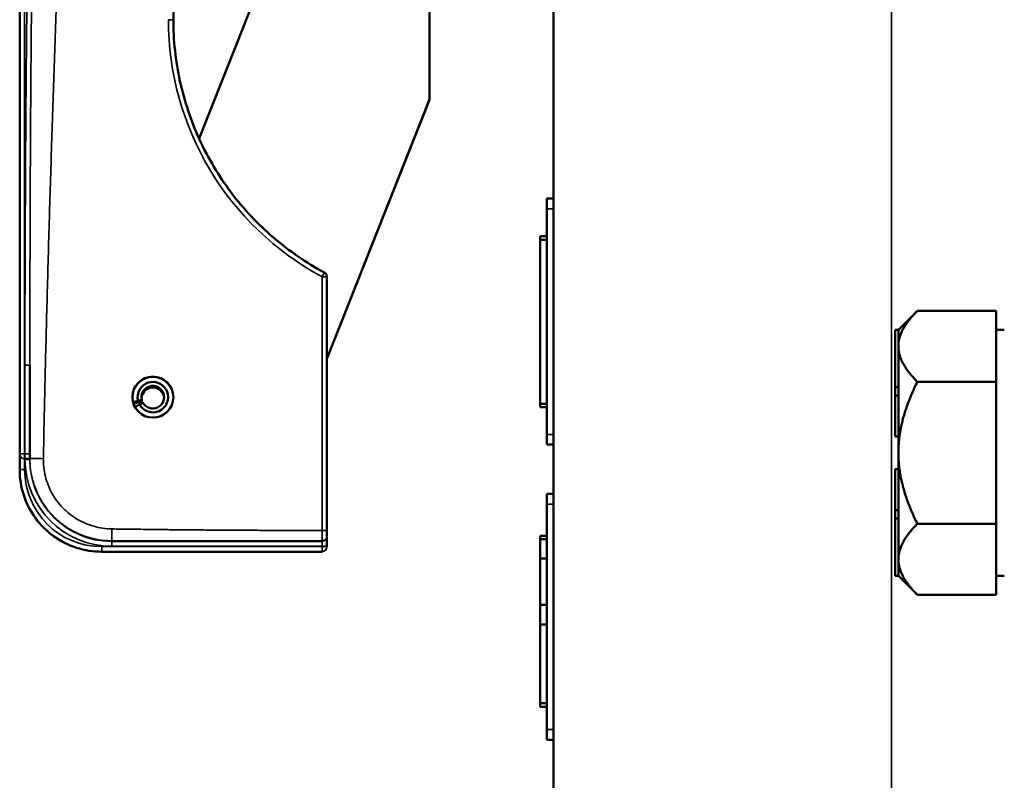
# Model space of a CAD drawing. Units: inches. Extents: x 1 to 168, y 1 to 130.
# Drawn here: x 75 to 78, y 55 to 57 of the extents above; entities that cross this region are included whole.
import ezdxf

# ---------------------------------------------------------------- set-up
doc = ezdxf.new("R2010")
doc.units = ezdxf.units.IN
doc.header["$LTSCALE"] = 7.692308
doc.header["$MEASUREMENT"] = 0
doc.layers.add('Visible (ANSI)', color=7, linetype='Continuous', lineweight=50)
doc.layers.add('Visible Narrow (ANSI)', color=7, linetype='Continuous', lineweight=35)

msp = doc.modelspace()

# ---------------------------------------------------------------- linework, layer by layer
at = {"layer": 'Visible (ANSI)'}
for p, q in [((76.1921, 68.3727), (76.1921, 53.7477)), ((74.5649, 59.3491), (74.5649, 55.9317)), ((75.8149, 58.0114), (75.8149, 57.0186)), ((75.1118, 56.8933), (75.3649, 57.5326)), ((75.0334, 57.2553), (75.0334, 57.3547)), ((75.8149, 57.0179), (75.8149, 57.0186)), ((75.8127, 57.0071), (75.5019, 56.222)), ((75.8127, 57.0064), (75.5019, 56.2213)), ((76.1721, 56.6789), (76.1721, 56.7102)), ((76.1921, 56.7102), (76.1721, 56.7102)), ((76.1721, 56.6789), (76.1721, 55.9914)), ((76.1721, 56.5953), (76.1521, 56.5953)), ((76.1521, 56.5953), (76.1521, 56.5848)), ((76.1721, 56.5848), (76.1521, 56.5848)), ((76.1521, 56.5848), (76.1521, 56.0848)), ((75.5019, 55.6982), (75.5019, 56.4715)), ((77.2441, 56.3102), (77.3021, 56.3681)), ((77.3021, 56.3681), (77.5421, 56.3681)), ((77.5421, 56.3681), (77.5421, 56.2619)), ((77.2341, 56.3102), (77.2341, 56.1356)), ((77.2441, 56.3102), (77.2341, 56.3102)), ((77.2441, 56.3099), (77.2441, 56.3102)), ((77.2441, 56.2619), (77.2441, 56.3099)), ((77.5421, 56.3102), (77.5671, 56.3102)), ((77.2441, 56.2579), (77.2441, 56.2619)), ((77.5421, 56.2579), (77.5421, 56.2619)), ((77.2441, 56.1356), (77.2441, 56.2579)), ((77.5421, 56.2579), (77.5421, 56.1516)), ((74.5959, 55.917), (74.5959, 56.2027)), ((77.5421, 56.1516), (77.3021, 56.1516)), ((77.5421, 55.9352), (77.5421, 56.1516)), ((77.2341, 56.1356), (77.2341, 56.1097)), ((77.2441, 56.1356), (77.2341, 56.1356)), ((77.2441, 56.1227), (77.2441, 56.1356)), ((77.2441, 56.1097), (77.2441, 56.1227)), ((74.9103, 56.0893), (74.9258, 56.0936)), ((74.9258, 56.0886), (74.9115, 56.0853)), ((74.93, 56.0827), (74.9161, 56.0748)), ((74.9258, 56.0936), (74.9374, 56.0965)), ((74.9374, 56.0915), (74.9258, 56.0886)), ((74.9406, 56.0884), (74.93, 56.0827)), ((74.9374, 56.0965), (74.9374, 56.0915)), ((76.1721, 56.0848), (76.1521, 56.0848)), ((76.1521, 56.0848), (76.1521, 56.0743)), ((77.2341, 56.1097), (77.2341, 55.9847)), ((77.2441, 56.1097), (77.2341, 56.1097)), ((77.2441, 56.1095), (77.2441, 56.1097)), ((77.2441, 55.9352), (77.2441, 56.1095)), ((76.1721, 56.0743), (76.1521, 56.0743)), ((76.1721, 55.9602), (76.1721, 55.9914)), ((77.2441, 55.9847), (77.2341, 55.9847)), ((74.5649, 55.9317), (74.5649, 55.9316)), ((74.5649, 55.9316), (74.5649, 55.884)), ((76.1721, 55.9602), (76.1921, 55.9602)), ((77.2441, 55.7608), (77.2441, 55.9352)), ((77.5421, 55.7187), (77.5421, 55.9352)), ((74.5799, 55.9166), (74.5809, 55.9166)), ((74.5959, 55.917), (74.5959, 55.9167)), ((74.5959, 55.9167), (74.5959, 55.9165)), ((74.5959, 55.9165), (74.5959, 55.9152)), ((74.5649, 55.884), (74.5649, 55.8837)), ((77.2341, 55.8856), (77.2341, 55.7606)), ((77.2441, 55.8856), (77.2341, 55.8856)), ((76.1721, 55.7789), (76.1721, 55.8102)), ((76.1921, 55.8102), (76.1721, 55.8102)), ((76.1721, 55.7789), (76.1721, 55.0914)), ((77.2341, 55.7606), (77.2341, 55.7347)), ((77.2441, 55.7606), (77.2341, 55.7606)), ((77.2441, 55.7606), (77.2441, 55.7608)), ((77.2441, 55.7477), (77.2441, 55.7606)), ((77.2441, 55.7347), (77.2341, 55.7347)), ((77.2341, 55.7347), (77.2341, 55.5602)), ((77.2441, 55.7347), (77.2441, 55.7477)), ((77.2441, 55.6104), (77.2441, 55.7347)), ((75.5019, 55.6821), (75.5019, 55.6982)), ((77.3021, 55.7187), (77.5421, 55.7187)), ((77.5421, 55.7187), (77.5421, 55.6104)), ((75.5019, 55.6802), (75.5019, 55.6821)), ((75.5019, 55.65), (75.5019, 55.6802)), ((76.1721, 55.6821), (76.1521, 55.6821)), ((76.1521, 55.6821), (76.1521, 55.6716)), ((76.1721, 55.6716), (76.1521, 55.6716)), ((76.1521, 55.6716), (76.1521, 55.6125)), ((74.8149, 55.6337), (75.4869, 55.6337)), ((75.5019, 55.649), (75.5019, 55.65)), ((75.5019, 55.6487), (75.5019, 55.649)), ((76.1521, 55.6125), (76.1521, 55.4714)), ((76.1721, 55.6125), (76.1521, 55.6125)), ((77.2441, 55.5605), (77.2441, 55.6104)), ((77.5421, 55.6104), (77.5421, 55.5021)), ((77.2441, 55.5602), (77.2341, 55.5602)), ((77.2441, 55.5602), (77.2441, 55.5605)), ((77.2441, 55.5602), (77.3021, 55.5021)), ((77.5421, 55.5602), (77.5671, 55.5602)), ((77.5421, 55.5021), (77.3021, 55.5021)), ((76.1721, 55.4714), (76.1521, 55.4714)), ((76.1521, 55.4714), (76.1521, 55.4123)), ((76.1721, 55.4123), (76.1521, 55.4123)), ((76.1521, 55.4123), (76.1521, 55.1716)), ((76.1721, 55.1716), (76.1521, 55.1716)), ((76.1521, 55.1716), (76.1521, 55.1611)), ((76.1721, 55.1611), (76.1521, 55.1611)), ((76.1721, 55.0602), (76.1721, 55.0914)), ((76.1721, 55.0602), (76.1921, 55.0602))]:
    msp.add_line(p, q, dxfattribs=at)
msp.add_arc((75.4869, 56.4715), 0.015, 0, 61.7328, dxfattribs=at)
for centre, major_axis, ratio, start_param, end_param in [((75.7836, 57.0186), (0.0312, 0), 0.999968, 5.906253, 6.283185), ((75.7836, 57.0179), (0.0291, -0.0115), 0.999977, 0, 0.376933), ((74.9709, 56.1045), (0.0625, 0), 0.999968, 0.002808, 3.138784), ((74.9709, 56.1048), (-0.0409, -0.0221), 0.999983, 0, 6.031858), ((74.9709, 56.1048), (-0.0303, -0.0164), 0.999983, 0, 6.031858), ((74.9709, 56.0998), (0.0344, 0.0025), 0.999969, 0, 2.996928), ((74.5809, 55.9163), (-0.0297, 0), 0.007933, 4.183661, 4.712513)]:
    msp.add_ellipse(centre, major_axis=major_axis, ratio=ratio, start_param=start_param, end_param=end_param, dxfattribs=at)
msp.add_ellipse((74.9709, 56.1048), major_axis=(0.0625, 0), ratio=0.999968, dxfattribs=at)
for points, knots in [([(75.494, 56.4847), (75.4386, 56.5145), (75.3865, 56.5502), (75.2911, 56.632), (75.2478, 56.6781), (75.1721, 56.7784), (75.1397, 56.8327), (75.0871, 56.9469), (75.0671, 57.0068), (75.0402, 57.1296), (75.0334, 57.1925), (75.0334, 57.2553)], [3.634961, 3.634961, 3.634961, 3.634961, 3.850447, 3.850447, 4.065932, 4.065932, 4.281418, 4.281418, 4.496903, 4.496903, 4.712389, 4.712389, 4.712389, 4.712389]), ([(74.5649, 55.8837), (74.5649, 55.8575), (74.569, 55.8314), (74.5852, 55.7816), (74.5972, 55.7579), (74.628, 55.7156), (74.6468, 55.6969), (74.6891, 55.6661), (74.7127, 55.654), (74.7625, 55.6379), (74.7887, 55.6337), (74.8149, 55.6337)], [1.570796, 1.570796, 1.570796, 1.570796, 1.884956, 1.884956, 2.199115, 2.199115, 2.513274, 2.513274, 2.827433, 2.827433, 3.141593, 3.141593, 3.141593, 3.141593])]:
    msp.add_open_spline(points, degree=3, knots=knots, dxfattribs=at)
for points, weights in [([(77.2441, 56.2619), (77.2452, 56.3112), (77.3021, 56.3681)], [1.44983996631, 1.44777834385, 1.34578561867]), ([(77.3021, 56.1516), (77.2452, 56.2086), (77.2441, 56.2579)], [1.34576446124, 1.44777813007, 1.44983996635]), ([(77.2441, 55.9352), (77.2441, 56.0356), (77.3021, 56.1516)], [1.44982677127, 1.44982677123, 1.34575504671]), ([(77.3021, 55.7187), (77.2441, 55.8347), (77.2441, 55.9352)], [1.34573389248, 1.44982677121, 1.44982677125]), ([(77.2441, 55.6104), (77.2441, 55.6606), (77.3021, 55.7187)], [1.44982677129, 1.44982677125, 1.3457338925]), ([(77.3021, 55.5021), (77.2441, 55.5602), (77.2441, 55.6104)], [1.34573389246, 1.4498267712, 1.44982677123])]:
    msp.add_rational_spline(points, weights, degree=2, dxfattribs=at)
at = {"layer": 'Visible Narrow (ANSI)'}
for p, q in [((77.2234, 68.3727), (77.2234, 53.7477)), ((74.5799, 55.9318), (74.5799, 59.3492)), ((75.8127, 57.0071), (75.8127, 57.0064)), ((76.1721, 56.6789), (76.1921, 56.6789)), ((75.4869, 56.4716), (75.4869, 55.6983)), ((74.5809, 56.2026), (74.5809, 55.9318)), ((76.1921, 55.9914), (76.1721, 55.9914)), ((74.5799, 55.9167), (74.5799, 55.9318)), ((74.5809, 55.9318), (74.5799, 55.9318)), ((74.5809, 55.9167), (74.5809, 55.9318)), ((74.5799, 55.9167), (74.5809, 55.9167)), ((74.5799, 55.9166), (74.5799, 55.9167)), ((74.5809, 55.9166), (74.5799, 55.9166)), ((74.5799, 55.9166), (74.5799, 55.9166)), ((74.5799, 55.8841), (74.5799, 55.9166)), ((74.5809, 55.9166), (74.5809, 55.9166)), ((74.5809, 55.9166), (74.5809, 55.9151)), ((76.1721, 55.7789), (76.1921, 55.7789)), ((74.8459, 55.6652), (74.8459, 55.6671)), ((75.4869, 55.6652), (74.8459, 55.6652)), ((74.8459, 55.6501), (74.8459, 55.6652)), ((75.4869, 55.6671), (75.4869, 55.6652)), ((75.4869, 55.6501), (75.4869, 55.6652)), ((74.8149, 55.6491), (74.8149, 55.634)), ((75.4869, 55.6491), (74.8149, 55.6491)), ((74.8149, 55.634), (75.4869, 55.634)), ((74.8149, 55.6337), (74.8149, 55.634)), ((75.4869, 55.6337), (74.8149, 55.6337)), ((74.8149, 55.6337), (74.8149, 55.6337)), ((74.8459, 55.6501), (75.4869, 55.6501)), ((75.4869, 55.6501), (75.4869, 55.6491)), ((75.4869, 55.6491), (75.4869, 55.634)), ((75.4869, 55.634), (75.4869, 55.6337)), ((75.4869, 55.6337), (75.4869, 55.6337)), ((76.1921, 55.0914), (76.1721, 55.0914))]:
    msp.add_line(p, q, dxfattribs=at)
for centre, major_axis, ratio, start_param, end_param in [((75.9084, 57.2554), (-0.89, 0), 0.999968, 0, 1.077428), ((75.0184, 57.2553), (0.015, 0), 0.007978, 0, 1.570796), ((75.4869, 56.4715), (0.0071, 0.0132), 0.003778, 0, 1.563769), ((75.4869, 56.4715), (0.015, 0), 0.007978, 0, 1.570796), ((74.5799, 55.9317), (-0.015, 0), 0.007978, 4.712389, 6.283185), ((74.5799, 55.9317), (-0.015, 0), 0.999968, 0, 1.570796), ((74.5799, 55.9316), (-0.015, 0), 0.999968, 0, 1.570796), ((74.5809, 55.932), (0.015, 0), 0.007978, 4.712389, 6.283185), ((74.5809, 55.917), (0.03, 0), 0.007978, 4.712389, 5.235988), ((74.5809, 55.9163), (-0.03, 0), 0.007978, 4.18879, 4.712389), ((74.5809, 55.9152), (0.015, 0), 0.007978, 4.712389, 6.283185), ((74.8459, 55.9151), (-0.265, 0), 0.999968, 0, 1.570796), ((74.8459, 55.9152), (-0.25, 0), 0.999968, 0, 1.570796), ((74.5799, 55.884), (-0.015, 0), 0.007978, 4.712389, 6.283185), ((74.8149, 55.884), (-0.25, 0), 0.999968, 0, 1.570796), ((74.8149, 55.8837), (-0.25, 0), 0.999968, 0, 1.570796), ((74.8149, 55.8841), (-0.235, 0), 0.999968, 0, 1.570796), ((75.4869, 55.6802), (0.015, 0), 0.999968, 4.712389, 6.283185), ((75.4869, 55.65), (0.015, 0), 0.007978, 0, 1.570796), ((75.4869, 55.649), (0.015, 0), 0.007978, 0, 1.570796), ((75.4869, 55.649), (0.015, 0), 0.999968, 4.712389, 6.283185), ((75.4869, 55.6487), (0.015, 0), 0.999968, 4.712389, 6.283185)]:
    msp.add_ellipse(centre, major_axis=major_axis, ratio=ratio, start_param=start_param, end_param=end_param, dxfattribs=at)
for points, knots in [([(74.5874, 57.3553), (74.5869, 57.3153), (74.5865, 57.2753), (74.5857, 57.1954), (74.5853, 57.1554), (74.5846, 57.0755), (74.5843, 57.0355), (74.5837, 56.9556), (74.5834, 56.9156), (74.5828, 56.8357), (74.5826, 56.7957), (74.5822, 56.7158), (74.582, 56.6758), (74.5816, 56.5959), (74.5815, 56.5559), (74.5812, 56.476), (74.5811, 56.4361), (74.581, 56.3561), (74.5809, 56.3162), (74.5809, 56.2517), (74.5809, 56.2271), (74.5809, 56.2026)], [-2.928039, -2.928039, -2.928039, -2.928039, -2.623296, -2.623296, -2.31873, -2.31873, -2.01417, -2.01417, -1.70962, -1.70962, -1.405083, -1.405083, -1.10056, -1.10056, -0.796054, -0.796054, -0.491569, -0.491569, -0.187104, -0.187104, 0, 0, 0, 0]), ([(74.5959, 56.2027), (74.5959, 56.2272), (74.5959, 56.2518), (74.5959, 56.2763), (74.5959, 56.3163), (74.596, 56.3562), (74.596, 56.3962), (74.5961, 56.4361), (74.5962, 56.4761), (74.5963, 56.516), (74.5964, 56.556), (74.5965, 56.5959), (74.5966, 56.6359), (74.5968, 56.6758), (74.5969, 56.7158), (74.5971, 56.7558), (74.5973, 56.7957), (74.5975, 56.8357), (74.5977, 56.8756), (74.5979, 56.9156), (74.5982, 56.9555), (74.5984, 56.9955), (74.5987, 57.0355), (74.599, 57.0754), (74.5993, 57.1154), (74.5996, 57.1553), (74.5999, 57.1953), (74.6003, 57.2353), (74.6006, 57.2752), (74.601, 57.3152), (74.6014, 57.3552)], [0, 0, 0, 0, 0.063901, 0.063901, 0.063901, 0.167883, 0.167883, 0.167883, 0.271873, 0.271873, 0.271873, 0.375869, 0.375869, 0.375869, 0.479872, 0.479872, 0.479872, 0.583879, 0.583879, 0.583879, 0.68789, 0.68789, 0.68789, 0.791906, 0.791906, 0.791906, 0.895922, 0.895922, 0.895922, 1, 1, 1, 1]), ([(74.6372, 55.9173), (74.6379, 55.9571), (74.6388, 55.9971), (74.6405, 56.0772), (74.6414, 56.117), (74.6432, 56.1968), (74.6442, 56.2368), (74.6462, 56.3166), (74.6472, 56.3566), (74.6493, 56.4364), (74.6504, 56.4763), (74.6526, 56.5562), (74.6538, 56.5961), (74.6561, 56.676), (74.6573, 56.7159), (74.6598, 56.7957), (74.661, 56.8357), (74.6635, 56.9155), (74.6648, 56.9555), (74.6674, 57.0353), (74.6688, 57.0752), (74.6715, 57.1551), (74.6728, 57.195), (74.6756, 57.2749), (74.677, 57.3148), (74.6784, 57.3548)], [2.510962, 2.510962, 2.510962, 2.510962, 2.815052, 2.815052, 3.119469, 3.119469, 3.423908, 3.423908, 3.728371, 3.728371, 4.032856, 4.032856, 4.337364, 4.337364, 4.641894, 4.641894, 4.946445, 4.946445, 5.251015, 5.251015, 5.555604, 5.555604, 5.86021, 5.86021, 6.16499, 6.16499, 6.16499, 6.16499]), ([(74.5959, 55.917), (74.5959, 55.9172), (74.5982, 55.9174), (74.6128, 55.9177), (74.6288, 55.9175), (74.6372, 55.9173)], [0, 0, 0, 0, 0.285714, 0.571429, 1, 1, 1, 1]), ([(74.5959, 55.917), (74.5959, 55.9061), (74.5966, 55.8952), (74.5995, 55.8736), (74.6016, 55.8628), (74.6072, 55.8418), (74.6108, 55.8314), (74.6191, 55.8113), (74.6239, 55.8015), (74.6348, 55.7826), (74.6409, 55.7735), (74.6542, 55.7562), (74.6614, 55.748), (74.6768, 55.7325), (74.6851, 55.7253), (74.7024, 55.712), (74.7115, 55.706), (74.7304, 55.6951), (74.7402, 55.6902), (74.7603, 55.6819), (74.7707, 55.6784), (74.7917, 55.6727), (74.8025, 55.6706), (74.8241, 55.6678), (74.835, 55.6671), (74.8459, 55.6671)], [-2.5109616, -2.5109616, -2.5109616, -2.5109616, -2.4413161, -2.4413161, -2.3716719, -2.3716719, -2.3018501, -2.3018501, -2.2318552, -2.2318552, -2.161692, -2.161692, -2.0913651, -2.0913651, -2.0208794, -2.0208794, -1.9502396, -1.9502396, -1.8794506, -1.8794506, -1.8085174, -1.8085174, -1.737445, -1.737445, -1.6661047, -1.6661047, -1.6661047, -1.6661047]), ([(74.8459, 55.703), (74.8365, 55.7032), (74.8272, 55.7039), (74.8088, 55.7066), (74.7996, 55.7086), (74.7817, 55.7137), (74.7729, 55.7168), (74.7558, 55.7242), (74.7475, 55.7284), (74.7316, 55.7379), (74.724, 55.7432), (74.7095, 55.7547), (74.7026, 55.761), (74.6898, 55.7743), (74.6838, 55.7813), (74.6728, 55.7961), (74.6678, 55.8039), (74.6589, 55.82), (74.655, 55.8283), (74.6483, 55.8454), (74.6455, 55.8541), (74.6411, 55.8719), (74.6394, 55.8809), (74.6374, 55.8991), (74.637, 55.9082), (74.6372, 55.9173)], [1.6661047, 1.6661047, 1.6661047, 1.6661047, 1.737445, 1.737445, 1.8085174, 1.8085174, 1.8794506, 1.8794506, 1.9502396, 1.9502396, 2.0208794, 2.0208794, 2.0913651, 2.0913651, 2.161692, 2.161692, 2.2318552, 2.2318552, 2.3018501, 2.3018501, 2.3716719, 2.3716719, 2.4413161, 2.4413161, 2.5109616, 2.5109616, 2.5109616, 2.5109616]), ([(74.8459, 55.6671), (74.8458, 55.6671), (74.8457, 55.6691), (74.8457, 55.6819), (74.8458, 55.6958), (74.8459, 55.703)], [0, 0, 0, 0, 0.285714, 0.571429, 1, 1, 1, 1]), ([(75.4869, 55.6983), (75.4737, 55.6983), (75.4604, 55.6984), (75.429, 55.6984), (75.4108, 55.6984), (75.3743, 55.6985), (75.3561, 55.6986), (75.3197, 55.6987), (75.3014, 55.6988), (75.265, 55.699), (75.2468, 55.6991), (75.2103, 55.6993), (75.1921, 55.6994), (75.1557, 55.6997), (75.1374, 55.6998), (75.101, 55.7001), (75.0828, 55.7003), (75.0463, 55.7007), (75.0281, 55.7008), (74.9917, 55.7012), (74.9734, 55.7014), (74.937, 55.7019), (74.9188, 55.7021), (74.8823, 55.7025), (74.8641, 55.7028), (74.8459, 55.703)], [0.0381, 0.0381, 0.0381, 0.0381, 0.138853, 0.138853, 0.277707, 0.277707, 0.416562, 0.416562, 0.555418, 0.555418, 0.694275, 0.694275, 0.833134, 0.833134, 0.971995, 0.971995, 1.110859, 1.110859, 1.249726, 1.249726, 1.388595, 1.388595, 1.527468, 1.527468, 1.666105, 1.666105, 1.666105, 1.666105]), ([(75.4869, 55.6983), (75.4869, 55.6939), (75.4869, 55.6894), (75.4869, 55.6853), (75.4869, 55.681), (75.4869, 55.677), (75.4869, 55.674), (75.4869, 55.6696), (75.4869, 55.6671), (75.4869, 55.6671)], [0, 0, 0, 0, 0.276672, 0.276672, 0.276672, 0.571429, 0.571429, 0.571429, 1, 1, 1, 1]), ([(74.8459, 55.6671), (74.8641, 55.6671), (74.8823, 55.6671), (74.9188, 55.6671), (74.937, 55.6671), (74.9734, 55.6671), (74.9917, 55.6671), (75.0281, 55.6671), (75.0463, 55.6671), (75.0828, 55.6671), (75.101, 55.6671), (75.1374, 55.6671), (75.1557, 55.6671), (75.1921, 55.6671), (75.2103, 55.6671), (75.2468, 55.6671), (75.265, 55.6671), (75.3014, 55.6671), (75.3197, 55.6671), (75.3561, 55.6671), (75.3743, 55.6671), (75.4108, 55.6671), (75.429, 55.6671), (75.4604, 55.6671), (75.4737, 55.6671), (75.4869, 55.6671)], [-1.666105, -1.666105, -1.666105, -1.666105, -1.527468, -1.527468, -1.388595, -1.388595, -1.249726, -1.249726, -1.110859, -1.110859, -0.971995, -0.971995, -0.833134, -0.833134, -0.694275, -0.694275, -0.555418, -0.555418, -0.416562, -0.416562, -0.277707, -0.277707, -0.138853, -0.138853, -0.0381, -0.0381, -0.0381, -0.0381]), ([(75.5019, 55.6821), (75.5019, 55.6782), (75.5003, 55.6743), (75.4947, 55.6687), (75.4908, 55.6671), (75.4869, 55.6671)], [0, 0, 0, 0, 0.5, 0.5, 1, 1, 1, 1])]:
    msp.add_open_spline(points, degree=3, knots=knots, dxfattribs=at)
for points in [[(74.5809, 56.2026), (74.5848, 56.2026), (74.5926, 56.2026), (74.5959, 56.2027), (74.5959, 56.2027)], [(75.5019, 55.6982), (75.5019, 55.6983), (75.4986, 55.6983), (75.4908, 55.6983), (75.4869, 55.6983)]]:
    msp.add_open_spline(points, degree=3, dxfattribs=at)

doc.saveas('drawing.dxf')
